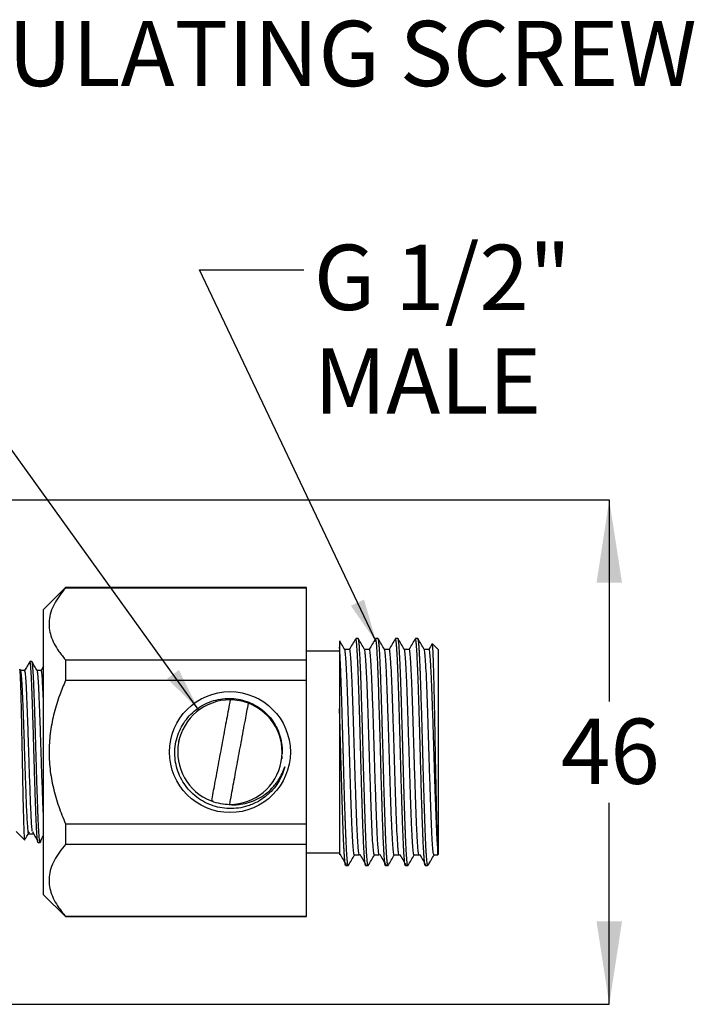
# Model space of a CAD drawing. Units: millimetres. Extents: x 35 to 1438, y 102 to 1027.
# Drawn here: x 1228 to 1433, y 651 to 951 of the extents above; entities that cross this region are included whole.
import ezdxf

# ---------------------------------------------------------------- set-up
doc = ezdxf.new("R2010")
doc.units = ezdxf.units.MM
doc.header["$LTSCALE"] = 5
doc.linetypes.add('SLD-Solid', pattern=[0])
doc.layers.add('ANNOTATIONS', color=7, linetype='SLD-Solid')
doc.layers.add('DIMENSIONS', color=7, linetype='SLD-Solid')
doc.styles.add('SLDTEXTSTYLE0', font='Helvetica Neue')
doc.styles.get("Standard").update_dxf_attribs({"font": 'Helvetica Neue'})
doc.dimstyles.new('SLDDIMSTYLE2', dxfattribs={"dimtxt": 0.18, "dimasz": 13.433778, "dimexe": 0, "dimexo": 0.0625, "dimgap": 0, "dimtad": 0, "dimtih": 1, "dimtoh": 1, "dimdec": 0, "dimrnd": 1e-09, "dimzin": 0, "dimdsep": 46, "dimtxsty": 'Standard', "dimsah": 1, "dimcen": 0.09, "dimadec": 0, "dimazin": 0, "dimtfac": 13.433778, "dimtdec": 0, "dimtofl": 0, "dimtmove": 0, "dimatfit": 3, "dimfxl": 0, "dimfrac": 2, "dimtolj": 1, "dimtzin": 0, "dimarcsym": 0})
doc.dimstyles.new('SLDDIMSTYLE3', dxfattribs={"dimtxt": 25.188333, "dimasz": 13.433778, "dimexe": 0, "dimexo": 0.0625, "dimgap": 6.297083, "dimtad": 0, "dimtih": 1, "dimtoh": 1, "dimdec": 0, "dimlfac": 0.3, "dimrnd": 1e-09, "dimzin": 12, "dimdsep": 46, "dimtxsty": 'SLDTEXTSTYLE0', "dimsah": 1, "dimcen": 0.09, "dimadec": 0, "dimazin": 3, "dimtfac": 1, "dimtdec": 0, "dimtofl": 0, "dimtmove": 0, "dimatfit": 3, "dimfxl": 0, "dimfrac": 2, "dimtolj": 1, "dimtzin": 12, "dimarcsym": 0})

# ---------------------------------------------------------------- blocks, each defined once
blk = doc.blocks.new('_D_6')
at = {"layer": 'DIMENSIONS', "color": 7}
for p, q in [((1135.54, 804.6), (1406.89, 804.6)), ((1406.89, 804.6), (1406.89, 743.33)), ((1406.89, 651.27), (1406.89, 712.54)), ((1135.54, 651.27), (1406.89, 651.27))]:
    blk.add_line(p, q, dxfattribs=at)
for points in [[(1406.89, 804.6), (1403.02, 779.42), (1410.77, 779.42)], [(1406.89, 651.27), (1410.77, 676.46), (1403.02, 676.46)]]:
    blk.add_solid(points, dxfattribs=at)
at = {"layer": 'DIMENSIONS', "color": 7, "insert": (1392.2, 738.12), "char_height": 19.844, "attachment_point": 1, "style": 'SLDTEXTSTYLE0'}
blk.add_mtext('46', dxfattribs=at)

msp = doc.modelspace()

# ---------------------------------------------------------------- linework, layer by layer
at = {"color": 7, "linetype": 'SLD-Solid', "lineweight": 25}
for p, q in [((1241.54, 777.94), (1234.87, 771.27)), ((1314.87, 777.94), (1241.54, 777.94)), ((1241.54, 777.94), (1241.54, 777.81)), ((1314.87, 777.81), (1241.54, 777.81)), ((1314.87, 777.81), (1314.87, 777.94)), ((1314.87, 756.01), (1314.87, 777.81)), ((1234.87, 727.94), (1234.87, 771.27)), ((1330.55, 762.44), (1329.79, 762.44)), ((1336.59, 762.44), (1335.84, 762.44)), ((1342.64, 762.44), (1341.89, 762.44)), ((1347.91, 762.43), (1347.89, 762.38)), ((1348.69, 762.44), (1347.93, 762.44)), ((1354.87, 759.1), (1353.14, 760.84)), ((1324.87, 758.6), (1314.87, 758.6)), ((1324.87, 759.83), (1324.87, 741.2)), ((1352.09, 759.16), (1350.6, 759.16)), ((1354.87, 759.1), (1354.87, 696.77)), ((1231.33, 755.44), (1230.71, 755.44)), ((1241.54, 756.01), (1241.54, 749.73)), ((1241.54, 756.01), (1314.87, 756.01)), ((1314.87, 749.73), (1314.87, 756.01)), ((1227.93, 752.7), (1227.69, 753.12)), ((1234.87, 754.03), (1234.1, 752.7)), ((1314.87, 749.73), (1241.54, 749.73)), ((1314.87, 706.14), (1314.87, 749.73)), ((1275.97, 731.06), (1276.15, 731.82)), ((1234.87, 684.6), (1234.87, 727.94)), ((1307.33, 726.71), (1307.29, 725.92)), ((1286.49, 712.98), (1285.9, 713.13)), ((1226.54, 703.77), (1229.18, 701.13)), ((1241.54, 706.14), (1241.54, 699.86)), ((1241.54, 706.14), (1314.87, 706.14)), ((1314.87, 699.86), (1314.87, 706.14)), ((1233.21, 700.44), (1233.83, 700.44)), ((1314.87, 699.86), (1241.54, 699.86)), ((1314.87, 678.07), (1314.87, 699.86)), ((1314.87, 697.27), (1324.87, 697.27)), ((1353.6, 696.71), (1354.81, 696.71)), ((1354.81, 696.71), (1354.87, 696.77)), ((1326.77, 693.44), (1327.52, 693.44)), ((1332.81, 693.44), (1333.57, 693.44)), ((1338.86, 693.44), (1339.62, 693.44)), ((1344.91, 693.44), (1345.66, 693.44)), ((1350.96, 693.44), (1351.54, 693.44)), ((1351.54, 693.98), (1351.54, 693.44)), ((1351.54, 693.44), (1351.98, 693.88)), ((1234.87, 684.6), (1241.54, 677.94)), ((1241.54, 678.07), (1241.54, 677.94)), ((1241.54, 678.07), (1314.87, 678.07)), ((1241.54, 677.94), (1314.87, 677.94)), ((1314.87, 677.94), (1314.87, 678.07))]:
    msp.add_line(p, q, dxfattribs=at)
msp.add_circle((1291.54, 727.94), 18.38, dxfattribs=at)
for radius, start, end in [(15.88, 89.7475, 249.1853), (15.88, 269.7475, 69.1853), (15.87, 69.1853, 89.7475), (15.88, 249.1853, 269.7475)]:
    msp.add_arc((1291.54, 727.94), radius, start, end, dxfattribs=at)
for points, knots in [([(1241.54, 777.81), (1240.9, 777.03), (1239.61, 775.48), (1238.1, 773.04), (1237.02, 770.52), (1236.5, 768.02), (1236.54, 765.59), (1237.06, 763.23), (1238.06, 760.88), (1239.53, 758.45), (1240.84, 756.85), (1241.54, 756.01)], [0, 0, 0, 0, 0.111919, 0.223798, 0.339265, 0.454688, 0.558575, 0.662474, 0.770466, 0.878497, 1, 1, 1, 1]), ([(1324.87, 761.73), (1324.87, 761.72), (1324.87, 761.69), (1324.87, 760.84), (1324.87, 760.03), (1324.87, 759.83)], [0, 0, 0, 0, 0.349599, 0.836383, 1, 1, 1, 1]), ([(1326.44, 759.12), (1326.12, 759.67), (1325.62, 760.54), (1325.11, 761.42), (1324.92, 761.76)], [0, 0, 0, 0, 0.6221894, 1, 1, 1, 1]), ([(1329.74, 762.4), (1329.43, 761.85), (1328.8, 760.76), (1328.16, 759.67), (1327.85, 759.12)], [0, 0, 0, 0, 0.5009, 1, 1, 1, 1]), ([(1332.81, 693.44), (1332.8, 693.45), (1332.75, 693.47), (1332.68, 693.73), (1332.58, 694.35), (1332.49, 695.37), (1332.4, 696.6), (1332.31, 698), (1332.23, 699.59), (1332.13, 701.68), (1332.03, 704.07), (1331.95, 706.31), (1331.89, 708), (1331.85, 709.44), (1331.8, 710.98), (1331.74, 712.76), (1331.68, 714.7), (1331.61, 716.95), (1331.55, 719.14), (1331.49, 721.11), (1331.45, 722.7), (1331.4, 724.18), (1331.37, 725.55), (1331.32, 727.18), (1331.27, 729.02), (1331.22, 731.01), (1331.17, 732.71), (1331.11, 734.98), (1331.02, 737.89), (1330.93, 741.03), (1330.84, 743.66), (1330.78, 745.83), (1330.7, 748.28), (1330.61, 750.88), (1330.52, 753.09), (1330.45, 754.7), (1330.4, 755.85), (1330.34, 756.91), (1330.29, 757.83), (1330.24, 758.66), (1330.19, 759.42), (1330.14, 760.18), (1330.09, 760.81), (1330.04, 761.32), (1329.99, 761.73), (1329.93, 762.07), (1329.87, 762.38), (1329.82, 762.37), (1329.79, 762.36)], [0, 0, 0, 0, 0.016258, 0.041876, 0.076116, 0.109554, 0.140414, 0.164953, 0.193414, 0.222639, 0.25991, 0.289319, 0.304237, 0.318366, 0.337098, 0.354169, 0.37383, 0.39608, 0.420919, 0.436959, 0.451868, 0.465645, 0.478291, 0.489806, 0.510803, 0.529215, 0.545041, 0.55828, 0.592968, 0.627655, 0.65048, 0.673394, 0.696399, 0.73148, 0.765046, 0.782379, 0.799711, 0.817044, 0.834377, 0.848685, 0.864889, 0.882989, 0.902984, 0.91784, 0.934249, 0.952209, 0.971721, 1, 1, 1, 1]), ([(1333.57, 693.46), (1333.56, 693.46), (1333.53, 693.43), (1333.49, 693.54), (1333.45, 693.7), (1333.43, 693.81), (1333.42, 693.86), (1333.41, 693.88), (1333.41, 693.88), (1333.41, 693.91), (1333.39, 694.01), (1333.37, 694.18), (1333.34, 694.41), (1333.31, 694.65), (1333.28, 694.96), (1333.25, 695.35), (1333.21, 695.83), (1333.17, 696.43), (1333.12, 697.18), (1333.06, 698.13), (1333, 699.33), (1332.93, 700.69), (1332.88, 701.89), (1332.84, 702.73), (1332.82, 703.26), (1332.81, 703.71), (1332.78, 704.28), (1332.75, 705.01), (1332.72, 705.95), (1332.69, 706.92), (1332.65, 707.91), (1332.62, 708.93), (1332.59, 709.9), (1332.55, 711), (1332.51, 712.39), (1332.45, 714.35), (1332.38, 716.63), (1332.31, 718.94), (1332.25, 720.94), (1332.2, 722.61), (1332.17, 724.02), (1332.13, 725.27), (1332.1, 726.51), (1332.06, 727.74), (1332.03, 728.97), (1331.99, 730.21), (1331.96, 731.32), (1331.94, 732.39), (1331.9, 733.54), (1331.86, 734.98), (1331.81, 736.77), (1331.75, 738.8), (1331.69, 740.85), (1331.63, 742.7), (1331.58, 744.24), (1331.48, 747.3), (1331.39, 750), (1331.31, 752.3), (1331.27, 753.22), (1331.22, 754.39), (1331.16, 755.66), (1331.09, 757.03), (1331.01, 758.47), (1330.92, 759.93), (1330.82, 761.1), (1330.73, 761.85), (1330.65, 762.28), (1330.59, 762.46), (1330.55, 762.42), (1330.55, 762.41)], [0, 0, 0, 0, 0.008037, 0.028519, 0.042722, 0.047468, 0.050643, 0.05068, 0.050987, 0.051856, 0.055164, 0.068067, 0.075575, 0.084423, 0.094613, 0.106144, 0.119015, 0.133092, 0.149292, 0.167614, 0.188059, 0.212002, 0.231537, 0.239653, 0.246666, 0.252576, 0.257384, 0.268771, 0.280158, 0.291544, 0.302931, 0.314318, 0.325704, 0.334942, 0.349545, 0.369513, 0.394844, 0.417246, 0.436258, 0.451879, 0.464109, 0.475492, 0.486875, 0.498258, 0.509641, 0.521024, 0.532407, 0.54069, 0.550851, 0.564395, 0.581324, 0.601635, 0.623058, 0.641731, 0.657653, 0.670825, 0.739082, 0.750151, 0.759356, 0.775801, 0.798445, 0.816222, 0.842294, 0.87631, 0.910357, 0.941171, 0.965742, 0.99408, 1, 1, 1, 1]), ([(1332.49, 759.12), (1332.17, 759.66), (1331.54, 760.76), (1330.91, 761.85), (1330.59, 762.4)], [0, 0, 0, 0, 0.500589, 1, 1, 1, 1]), ([(1335.79, 762.4), (1335.48, 761.85), (1334.84, 760.76), (1334.21, 759.67), (1333.9, 759.12)], [0, 0, 0, 0, 0.50068, 1, 1, 1, 1]), ([(1338.86, 693.45), (1338.84, 693.46), (1338.78, 693.49), (1338.69, 693.9), (1338.61, 694.55), (1338.56, 695.14), (1338.51, 695.73), (1338.45, 696.54), (1338.38, 697.67), (1338.3, 699.17), (1338.22, 700.69), (1338.17, 702.03), (1338.13, 702.96), (1338.09, 703.87), (1338.06, 704.75), (1338.03, 705.58), (1337.98, 706.81), (1337.93, 708.38), (1337.88, 709.98), (1337.84, 711.05), (1337.82, 711.68), (1337.81, 712.19), (1337.8, 712.5), (1337.79, 712.63), (1337.79, 712.64), (1337.79, 712.68), (1337.79, 712.82), (1337.77, 713.38), (1337.73, 714.63), (1337.66, 716.82), (1337.59, 719.3), (1337.52, 721.7), (1337.47, 723.64), (1337.42, 725.41), (1337.36, 727.37), (1337.3, 729.85), (1337.22, 732.45), (1337.15, 734.9), (1337.09, 737.02), (1337.03, 739.29), (1336.94, 742.08), (1336.85, 745.07), (1336.77, 747.54), (1336.71, 749.19), (1336.67, 750.29), (1336.63, 751.4), (1336.59, 752.52), (1336.51, 754.45), (1336.4, 756.73), (1336.3, 758.59), (1336.23, 759.63), (1336.19, 760.18), (1336.15, 760.6), (1336.11, 761.04), (1336.06, 761.54), (1335.99, 762.03), (1335.93, 762.31), (1335.88, 762.42), (1335.83, 762.45), (1335.81, 762.42), (1335.79, 762.4)], [0, 0, 0, 0, 0.020258, 0.057818, 0.085372, 0.098553, 0.114143, 0.133393, 0.156301, 0.182867, 0.213089, 0.226535, 0.239133, 0.250883, 0.261785, 0.271839, 0.281045, 0.305472, 0.324848, 0.332642, 0.339173, 0.344441, 0.348446, 0.348455, 0.348532, 0.34875, 0.349583, 0.352837, 0.365696, 0.387018, 0.416802, 0.436273, 0.454069, 0.470188, 0.484632, 0.507574, 0.537861, 0.555765, 0.575506, 0.597084, 0.620498, 0.657313, 0.688167, 0.70051, 0.713444, 0.72697, 0.741087, 0.755795, 0.803896, 0.842581, 0.858394, 0.871848, 0.882943, 0.891679, 0.91145, 0.934037, 0.959439, 0.973115, 0.98679, 1, 1, 1, 1]), ([(1339.62, 693.51), (1339.59, 693.51), (1339.52, 693.49), (1339.44, 693.97), (1339.37, 694.57), (1339.32, 695.07), (1339.26, 695.73), (1339.19, 696.8), (1339.1, 698.29), (1339.01, 700.01), (1338.94, 701.47), (1338.88, 702.91), (1338.81, 704.67), (1338.73, 707.04), (1338.65, 709.35), (1338.61, 710.82), (1338.59, 711.29), (1338.58, 711.53), (1338.58, 711.65), (1338.58, 711.71), (1338.58, 711.74), (1338.58, 711.75), (1338.58, 711.76), (1338.57, 711.85), (1338.57, 712.08), (1338.54, 712.82), (1338.5, 714.24), (1338.43, 716.39), (1338.36, 718.74), (1338.3, 720.9), (1338.25, 722.67), (1338.18, 725.13), (1338.09, 728.4), (1338.01, 731.24), (1337.97, 732.74), (1337.97, 732.96), (1337.95, 733.46), (1337.93, 734.38), (1337.88, 735.82), (1337.82, 737.92), (1337.75, 740.24), (1337.68, 742.52), (1337.63, 744.34), (1337.56, 746.4), (1337.48, 748.76), (1337.4, 750.98), (1337.33, 752.76), (1337.27, 754.25), (1337.2, 755.74), (1337.12, 757.46), (1337.03, 759.01), (1336.95, 760.13), (1336.89, 760.8), (1336.84, 761.3), (1336.79, 761.79), (1336.72, 762.19), (1336.65, 762.43), (1336.61, 762.41), (1336.59, 762.4)], [0, 0, 0, 0, 0.027338, 0.063609, 0.083555, 0.100105, 0.112712, 0.139089, 0.176455, 0.199269, 0.22468, 0.241836, 0.258992, 0.29329, 0.327589, 0.336167, 0.340456, 0.342601, 0.343673, 0.344209, 0.344477, 0.344612, 0.344613, 0.344639, 0.347335, 0.352029, 0.367409, 0.390777, 0.41616, 0.435549, 0.45215, 0.465963, 0.504228, 0.542493, 0.544615, 0.546206, 0.548761, 0.558606, 0.571929, 0.589528, 0.618575, 0.639763, 0.657954, 0.675058, 0.70574, 0.736816, 0.754845, 0.774533, 0.798264, 0.821046, 0.859103, 0.887181, 0.900629, 0.916059, 0.93541, 0.95868, 0.98587, 1, 1, 1, 1]), ([(1338.54, 759.12), (1338.22, 759.66), (1337.59, 760.76), (1336.96, 761.85), (1336.64, 762.4)], [0, 0, 0, 0, 0.500387, 1, 1, 1, 1]), ([(1341.84, 762.4), (1341.52, 761.85), (1340.89, 760.76), (1340.26, 759.67), (1339.94, 759.12)], [0, 0, 0, 0, 0.500461, 1, 1, 1, 1]), ([(1344.91, 693.48), (1344.9, 693.47), (1344.85, 693.42), (1344.77, 693.75), (1344.69, 694.29), (1344.63, 694.81), (1344.61, 695.12), (1344.58, 695.46), (1344.55, 695.84), (1344.52, 696.24), (1344.49, 696.68), (1344.47, 697), (1344.45, 697.25), (1344.43, 697.56), (1344.39, 698.34), (1344.32, 699.74), (1344.23, 701.56), (1344.16, 703.42), (1344.09, 705.01), (1344.03, 706.84), (1343.95, 709.13), (1343.85, 712.16), (1343.74, 715.78), (1343.64, 719.14), (1343.56, 721.92), (1343.51, 723.85), (1343.46, 725.62), (1343.42, 727.12), (1343.38, 728.41), (1343.35, 729.53), (1343.32, 730.61), (1343.29, 731.67), (1343.27, 732.69), (1343.24, 733.69), (1343.22, 734.35), (1343.21, 734.73), (1343.2, 734.95), (1343.18, 735.73), (1343.13, 737.39), (1343.06, 739.65), (1342.98, 742.52), (1342.89, 745.38), (1342.8, 747.99), (1342.73, 750.08), (1342.66, 751.93), (1342.59, 753.58), (1342.53, 754.98), (1342.48, 756.11), (1342.42, 757.15), (1342.38, 757.98), (1342.34, 758.66), (1342.3, 759.24), (1342.26, 759.84), (1342.21, 760.44), (1342.15, 761.15), (1342.07, 761.89), (1341.97, 762.4), (1341.91, 762.38), (1341.89, 762.37)], [0, 0, 0, 0, 0.011623, 0.045962, 0.080301, 0.090116, 0.099931, 0.109747, 0.119562, 0.129377, 0.139192, 0.149008, 0.149592, 0.154346, 0.167687, 0.194253, 0.226589, 0.249496, 0.269729, 0.287287, 0.315408, 0.347746, 0.384298, 0.425065, 0.444724, 0.462744, 0.479126, 0.493868, 0.504424, 0.514725, 0.524772, 0.534566, 0.544104, 0.553389, 0.56242, 0.562624, 0.564195, 0.568526, 0.584858, 0.611412, 0.63417, 0.670394, 0.700461, 0.72071, 0.743602, 0.769137, 0.786489, 0.80384, 0.821192, 0.838544, 0.849011, 0.861097, 0.874804, 0.89013, 0.907075, 0.938142, 0.975872, 1, 1, 1, 1]), ([(1345.66, 693.46), (1345.65, 693.46), (1345.62, 693.44), (1345.58, 693.56), (1345.54, 693.73), (1345.5, 693.91), (1345.47, 694.15), (1345.42, 694.48), (1345.38, 694.91), (1345.34, 695.4), (1345.3, 695.9), (1345.26, 696.45), (1345.21, 697.2), (1345.14, 698.4), (1345.06, 699.99), (1344.98, 701.69), (1344.92, 703.15), (1344.88, 704.33), (1344.84, 705.33), (1344.8, 706.28), (1344.77, 707.25), (1344.74, 708.25), (1344.7, 709.28), (1344.67, 710.24), (1344.64, 711.32), (1344.61, 712.36), (1344.57, 713.48), (1344.54, 714.56), (1344.5, 715.79), (1344.44, 717.84), (1344.35, 720.72), (1344.27, 723.59), (1344.22, 725.65), (1344.18, 726.89), (1344.15, 728.13), (1344.11, 729.37), (1344.08, 730.61), (1344.05, 731.73), (1344.02, 732.79), (1343.99, 733.93), (1343.95, 735.37), (1343.89, 737.16), (1343.83, 739.18), (1343.77, 741.21), (1343.72, 743.04), (1343.67, 744.58), (1343.63, 745.86), (1343.59, 746.97), (1343.56, 747.99), (1343.52, 748.98), (1343.49, 749.94), (1343.45, 750.88), (1343.43, 751.55), (1343.41, 752.1), (1343.39, 752.63), (1343.36, 753.31), (1343.33, 754.08), (1343.29, 754.86), (1343.25, 755.73), (1343.19, 757.02), (1343.1, 758.56), (1343.02, 759.74), (1342.97, 760.43), (1342.94, 760.77), (1342.91, 761.08), (1342.88, 761.36), (1342.85, 761.61), (1342.82, 761.83), (1342.8, 761.95), (1342.79, 762.04), (1342.77, 762.14), (1342.73, 762.32), (1342.68, 762.47), (1342.65, 762.42), (1342.64, 762.41)], [0, 0, 0, 0, 0.010076, 0.029932, 0.042937, 0.052237, 0.064274, 0.078916, 0.093558, 0.108199, 0.122841, 0.132528, 0.147273, 0.17164, 0.201561, 0.226853, 0.246735, 0.261207, 0.27259, 0.283972, 0.295355, 0.306738, 0.31812, 0.329502, 0.338173, 0.352594, 0.361962, 0.372768, 0.385011, 0.398691, 0.433054, 0.467417, 0.478876, 0.490335, 0.501795, 0.513254, 0.524713, 0.536172, 0.544292, 0.554405, 0.567967, 0.584976, 0.605432, 0.626431, 0.644953, 0.660997, 0.674563, 0.685949, 0.697334, 0.70872, 0.720105, 0.731491, 0.742876, 0.745412, 0.7525, 0.763528, 0.773069, 0.784362, 0.797405, 0.8122, 0.846536, 0.880872, 0.890687, 0.900501, 0.910316, 0.92013, 0.929945, 0.939759, 0.949574, 0.950121, 0.954795, 0.968096, 0.994719, 1, 1, 1, 1]), ([(1344.58, 759.12), (1344.27, 759.66), (1343.64, 760.76), (1343, 761.85), (1342.69, 762.4)], [0, 0, 0, 0, 0.500183, 1, 1, 1, 1]), ([(1347.89, 762.4), (1347.57, 761.85), (1346.94, 760.76), (1346.31, 759.67), (1345.99, 759.12)], [0, 0, 0, 0, 0.500242, 1, 1, 1, 1]), ([(1350.96, 693.45), (1350.94, 693.45), (1350.91, 693.45), (1350.87, 693.56), (1350.84, 693.69), (1350.81, 693.84), (1350.78, 693.97), (1350.76, 694.12), (1350.74, 694.27), (1350.72, 694.43), (1350.68, 694.79), (1350.63, 695.37), (1350.57, 696.19), (1350.53, 696.77), (1350.51, 697.1), (1350.5, 697.25), (1350.49, 697.45), (1350.47, 697.8), (1350.44, 698.3), (1350.41, 698.91), (1350.37, 699.59), (1350.33, 700.42), (1350.29, 701.4), (1350.24, 702.49), (1350.2, 703.61), (1350.15, 704.7), (1350.12, 705.73), (1350.07, 707.01), (1350.02, 708.51), (1349.97, 710.21), (1349.92, 711.69), (1349.85, 713.73), (1349.77, 716.48), (1349.68, 719.69), (1349.59, 722.54), (1349.52, 725.01), (1349.44, 727.94), (1349.35, 731.25), (1349.27, 734.33), (1349.2, 736.72), (1349.14, 738.52), (1349.09, 740.3), (1349.04, 741.94), (1348.99, 743.51), (1348.94, 745.07), (1348.89, 746.74), (1348.84, 748.3), (1348.79, 749.76), (1348.74, 751.11), (1348.68, 752.52), (1348.6, 754.54), (1348.5, 756.77), (1348.39, 758.64), (1348.31, 759.8), (1348.26, 760.51), (1348.21, 760.99), (1348.18, 761.33), (1348.15, 761.59), (1348.11, 761.84), (1348.08, 762.06), (1348.04, 762.23), (1347.99, 762.4), (1347.96, 762.41), (1347.93, 762.41)], [0, 0, 0, 0, 0.014051, 0.027907, 0.040841, 0.048811, 0.056384, 0.063562, 0.070344, 0.076731, 0.082722, 0.110201, 0.130757, 0.144388, 0.148607, 0.151094, 0.153605, 0.160673, 0.1717, 0.181253, 0.192565, 0.205637, 0.220469, 0.236531, 0.251452, 0.26523, 0.277867, 0.289361, 0.310714, 0.329242, 0.344946, 0.357825, 0.39251, 0.427195, 0.450023, 0.472939, 0.495946, 0.53128, 0.564581, 0.581912, 0.599244, 0.616575, 0.633907, 0.648452, 0.664736, 0.682759, 0.70252, 0.717392, 0.733803, 0.751754, 0.771243, 0.8159, 0.853759, 0.875226, 0.893667, 0.909082, 0.918634, 0.928957, 0.940049, 0.951912, 0.964544, 0.977946, 1, 1, 1, 1]), ([(1351.54, 693.98), (1351.5, 694.27), (1351.42, 694.85), (1351.35, 695.89), (1351.3, 696.56), (1351.29, 696.75), (1351.27, 696.99), (1351.25, 697.4), (1351.21, 698.04), (1351.14, 699.26), (1351.07, 700.84), (1350.99, 702.76), (1350.93, 704.23), (1350.88, 705.46), (1350.85, 706.42), (1350.81, 707.4), (1350.78, 708.41), (1350.75, 709.45), (1350.71, 710.42), (1350.68, 711.51), (1350.63, 713.04), (1350.56, 715.34), (1350.48, 718.05), (1350.4, 720.66), (1350.34, 722.8), (1350.29, 724.5), (1350.26, 725.9), (1350.22, 727.13), (1350.19, 728.37), (1350.15, 729.6), (1350.12, 730.83), (1350.09, 731.92), (1350.06, 732.87), (1350.04, 733.77), (1350.01, 734.83), (1349.97, 736.14), (1349.93, 737.68), (1349.86, 739.96), (1349.77, 742.83), (1349.69, 745.32), (1349.64, 746.96), (1349.61, 747.84), (1349.58, 748.7), (1349.55, 749.54), (1349.52, 750.36), (1349.49, 751.16), (1349.47, 751.73), (1349.45, 752.22), (1349.43, 752.72), (1349.39, 753.6), (1349.34, 754.82), (1349.28, 756.15), (1349.22, 757.35), (1349.16, 758.29), (1349.12, 759.03), (1349.08, 759.63), (1349.02, 760.42), (1348.95, 761.2), (1348.88, 761.8), (1348.82, 762.14), (1348.76, 762.36), (1348.72, 762.46), (1348.69, 762.43), (1348.69, 762.43)], [0, 0, 0, 0, 0.04055, 0.081099, 0.084788, 0.088688, 0.094137, 0.101133, 0.115255, 0.133199, 0.170116, 0.194371, 0.218627, 0.230756, 0.242886, 0.255015, 0.267145, 0.279274, 0.291404, 0.300598, 0.315888, 0.34228, 0.374233, 0.39982, 0.421102, 0.438078, 0.450142, 0.462206, 0.47427, 0.486333, 0.498397, 0.510461, 0.518413, 0.526515, 0.537114, 0.550209, 0.565802, 0.583891, 0.620292, 0.656693, 0.667097, 0.677502, 0.687907, 0.698311, 0.708716, 0.71912, 0.729525, 0.731837, 0.738988, 0.750558, 0.76919, 0.793592, 0.815558, 0.83307, 0.849004, 0.863362, 0.876143, 0.910599, 0.936601, 0.954146, 0.973088, 0.997607, 1, 1, 1, 1]), ([(1350.63, 759.12), (1350.32, 759.66), (1349.68, 760.76), (1349.05, 761.85), (1348.74, 762.4)], [0, 0, 0, 0, 0.499978, 1, 1, 1, 1]), ([(1353.01, 760.8), (1353, 760.79), (1352.68, 760.23), (1352.36, 759.67), (1352.04, 759.12)], [0, 0, 0, 0, 0.024452, 1, 1, 1, 1]), ([(1354.81, 698.23), (1354.79, 698.65), (1354.74, 699.51), (1354.65, 701.58), (1354.55, 704.44), (1354.45, 708.24), (1354.35, 712.63), (1354.25, 717.44), (1354.14, 722.63), (1354.04, 727.96), (1353.94, 733.35), (1353.84, 738.58), (1353.74, 743.6), (1353.64, 748.17), (1353.53, 752.23), (1353.43, 755.6), (1353.33, 758.26), (1353.23, 760), (1353.15, 760.85), (1353.1, 760.8), (1353.09, 760.78)], [0, 0, 0, 0, 0.0433736, 0.0874465, 0.1449837, 0.2041895, 0.2617239, 0.3208899, 0.3790432, 0.4388778, 0.4971163, 0.5570018, 0.6159427, 0.6765918, 0.7356172, 0.7963174, 0.8559601, 0.9173284, 0.977142, 1, 1, 1, 1]), ([(1327.52, 693.46), (1327.51, 693.46), (1327.49, 693.42), (1327.44, 693.54), (1327.4, 693.69), (1327.38, 693.79), (1327.37, 693.86), (1327.35, 693.96), (1327.33, 694.09), (1327.31, 694.26), (1327.28, 694.5), (1327.25, 694.81), (1327.21, 695.22), (1327.17, 695.69), (1327.13, 696.21), (1327.1, 696.77), (1327.05, 697.44), (1327.01, 698.24), (1326.95, 699.31), (1326.89, 700.59), (1326.83, 701.92), (1326.79, 702.95), (1326.75, 703.84), (1326.72, 704.79), (1326.67, 705.92), (1326.63, 707.17), (1326.59, 708.46), (1326.55, 709.63), (1326.51, 710.84), (1326.46, 712.38), (1326.39, 714.64), (1326.31, 717.34), (1326.23, 719.96), (1326.17, 722.08), (1326.13, 723.72), (1326.09, 725.07), (1326.05, 726.3), (1326.02, 727.53), (1325.99, 728.76), (1325.95, 730), (1325.92, 731.12), (1325.89, 732.12), (1325.87, 733.07), (1325.84, 734.15), (1325.8, 735.44), (1325.76, 736.93), (1325.69, 739.18), (1325.6, 742.06), (1325.52, 744.64), (1325.47, 746.41), (1325.43, 747.44), (1325.4, 748.46), (1325.36, 749.44), (1325.33, 750.4), (1325.3, 751.23), (1325.27, 752), (1325.24, 752.81), (1325.2, 753.81), (1325.14, 755.01), (1325.06, 756.67), (1324.97, 758.38), (1324.9, 759.39), (1324.87, 759.83)], [0, 0, 0, 0, 0.0084543, 0.0323509, 0.0480752, 0.0528722, 0.0556253, 0.0635811, 0.0704524, 0.0792525, 0.0899814, 0.102639, 0.1172251, 0.1337397, 0.1465303, 0.1608082, 0.1765735, 0.1938259, 0.2125655, 0.2406293, 0.2631838, 0.2781306, 0.2890279, 0.3029096, 0.3196332, 0.3363567, 0.3530801, 0.3698034, 0.3807016, 0.3974914, 0.4254123, 0.459636, 0.488354, 0.5110969, 0.5278631, 0.5408649, 0.5538667, 0.5668684, 0.57987, 0.5928717, 0.6058732, 0.6156358, 0.6246932, 0.6361504, 0.6500072, 0.6662635, 0.684919, 0.7241691, 0.7634188, 0.7765077, 0.7895964, 0.8026852, 0.8157739, 0.8288626, 0.8419513, 0.8509879, 0.8624668, 0.877975, 0.897512, 0.9210772, 0.966066, 1, 1, 1, 1]), ([(1327.9, 759.16), (1327.65, 759.16), (1327.15, 759.16), (1326.66, 759.16), (1326.41, 759.16)], [0, 0, 0, 0, 0.5100543, 1, 1, 1, 1]), ([(1329.41, 696.84), (1329.4, 696.8), (1329.31, 696.59), (1329.15, 697.65), (1328.95, 700.04), (1328.74, 703.85), (1328.53, 708.76), (1328.33, 714.56), (1328.11, 720.99), (1327.91, 727.75), (1327.7, 734.51), (1327.49, 740.97), (1327.28, 746.82), (1327.07, 751.78), (1326.86, 755.67), (1326.66, 758.09), (1326.52, 759.21), (1326.44, 759.1), (1326.44, 759.09)], [0, 0, 0, 0, 0.016121, 0.08631, 0.155923, 0.226528, 0.296592, 0.366304, 0.43693, 0.506855, 0.576695, 0.647325, 0.717107, 0.787093, 0.857712, 0.927378, 0.997498, 1, 1, 1, 1]), ([(1330.92, 696.83), (1330.91, 696.79), (1330.85, 696.63), (1330.75, 697.16), (1330.61, 698.21), (1330.45, 700.33), (1330.25, 703.84), (1330.04, 708.76), (1329.84, 714.56), (1329.62, 720.99), (1329.42, 727.75), (1329.21, 734.51), (1329, 740.97), (1328.79, 746.82), (1328.59, 751.78), (1328.37, 755.66), (1328.17, 758.13), (1328.01, 759.25), (1327.92, 759.06), (1327.9, 759.01)], [0, 0, 0, 0, 0.013898, 0.057051, 0.099557, 0.153327, 0.222693, 0.291528, 0.360016, 0.429402, 0.4981, 0.566714, 0.636105, 0.704662, 0.77342, 0.842799, 0.911242, 0.980131, 1, 1, 1, 1]), ([(1333.95, 759.16), (1333.69, 759.16), (1333.2, 759.16), (1332.7, 759.16), (1332.46, 759.16)], [0, 0, 0, 0, 0.5097835, 1, 1, 1, 1]), ([(1335.46, 696.84), (1335.44, 696.8), (1335.36, 696.59), (1335.2, 697.65), (1335, 700.04), (1334.78, 703.85), (1334.58, 708.76), (1334.37, 714.56), (1334.16, 720.99), (1333.95, 727.75), (1333.75, 734.51), (1333.53, 740.97), (1333.33, 746.82), (1333.12, 751.78), (1332.91, 755.67), (1332.71, 758.09), (1332.56, 759.21), (1332.49, 759.1), (1332.49, 759.09)], [0, 0, 0, 0, 0.016121, 0.086311, 0.155924, 0.22653, 0.296595, 0.366307, 0.436933, 0.506859, 0.576699, 0.64733, 0.717113, 0.787099, 0.857719, 0.927385, 0.997505, 1, 1, 1, 1]), ([(1336.97, 696.83), (1336.96, 696.79), (1336.9, 696.63), (1336.8, 697.16), (1336.66, 698.21), (1336.5, 700.33), (1336.3, 703.84), (1336.09, 708.76), (1335.89, 714.56), (1335.67, 720.99), (1335.46, 727.75), (1335.26, 734.51), (1335.05, 740.97), (1334.84, 746.82), (1334.63, 751.78), (1334.42, 755.66), (1334.22, 758.13), (1334.06, 759.25), (1333.97, 759.06), (1333.95, 759.01)], [0, 0, 0, 0, 0.013898, 0.057052, 0.099558, 0.153329, 0.222696, 0.291532, 0.36002, 0.429407, 0.498106, 0.566721, 0.636112, 0.70467, 0.773428, 0.842809, 0.911253, 0.980142, 1, 1, 1, 1]), ([(1339.99, 759.16), (1339.74, 759.16), (1339.25, 759.16), (1338.75, 759.16), (1338.51, 759.16)], [0, 0, 0, 0, 0.5095112, 1, 1, 1, 1]), ([(1341.51, 696.84), (1341.49, 696.8), (1341.4, 696.59), (1341.25, 697.65), (1341.05, 700.04), (1340.83, 703.85), (1340.62, 708.76), (1340.42, 714.56), (1340.21, 720.99), (1340, 727.75), (1339.8, 734.51), (1339.58, 740.97), (1339.38, 746.82), (1339.17, 751.78), (1338.96, 755.67), (1338.75, 758.09), (1338.61, 759.21), (1338.54, 759.1), (1338.54, 759.09)], [0, 0, 0, 0, 0.016121, 0.086311, 0.155925, 0.226531, 0.296597, 0.36631, 0.436936, 0.506862, 0.576703, 0.647334, 0.717117, 0.787105, 0.857724, 0.927392, 0.997512, 1, 1, 1, 1]), ([(1343.02, 696.83), (1343, 696.79), (1342.95, 696.63), (1342.84, 697.16), (1342.71, 698.21), (1342.54, 700.33), (1342.34, 703.84), (1342.14, 708.76), (1341.93, 714.56), (1341.72, 720.99), (1341.51, 727.75), (1341.31, 734.51), (1341.09, 740.97), (1340.89, 746.82), (1340.68, 751.78), (1340.47, 755.66), (1340.26, 758.13), (1340.11, 759.25), (1340.02, 759.06), (1339.99, 759.01)], [0, 0, 0, 0, 0.0138983, 0.0570527, 0.0995597, 0.1533311, 0.2226985, 0.291535, 0.3600247, 0.4294121, 0.4981115, 0.5667273, 0.6361192, 0.7046778, 0.7734373, 0.8428181, 0.9112629, 0.9801532, 1, 1, 1, 1]), ([(1346.04, 759.16), (1345.79, 759.16), (1345.3, 759.16), (1344.8, 759.16), (1344.56, 759.16)], [0, 0, 0, 0, 0.509238, 1, 1, 1, 1]), ([(1347.55, 696.84), (1347.54, 696.8), (1347.45, 696.59), (1347.3, 697.65), (1347.09, 700.04), (1346.88, 703.85), (1346.67, 708.76), (1346.47, 714.56), (1346.25, 720.99), (1346.05, 727.75), (1345.84, 734.51), (1345.63, 740.97), (1345.42, 746.82), (1345.22, 751.78), (1345, 755.67), (1344.8, 758.09), (1344.66, 759.21), (1344.59, 759.1), (1344.58, 759.09)], [0, 0, 0, 0, 0.016132, 0.086322, 0.155935, 0.226541, 0.296607, 0.366319, 0.436945, 0.506871, 0.576712, 0.647343, 0.717125, 0.787112, 0.857732, 0.927399, 0.997519, 1, 1, 1, 1]), ([(1349.07, 696.83), (1349.05, 696.79), (1348.99, 696.63), (1348.89, 697.16), (1348.75, 698.21), (1348.59, 700.33), (1348.39, 703.84), (1348.18, 708.76), (1347.98, 714.56), (1347.77, 720.99), (1347.56, 727.75), (1347.36, 734.51), (1347.14, 740.97), (1346.94, 746.82), (1346.73, 751.78), (1346.51, 755.66), (1346.31, 758.13), (1346.15, 759.25), (1346.06, 759.06), (1346.04, 759.01)], [0, 0, 0, 0, 0.013899, 0.057054, 0.099561, 0.153333, 0.222701, 0.291538, 0.360029, 0.429417, 0.498117, 0.566734, 0.636126, 0.704686, 0.773446, 0.842828, 0.911273, 0.980164, 1, 1, 1, 1]), ([(1353.6, 696.84), (1353.59, 696.8), (1353.5, 696.59), (1353.34, 697.65), (1353.14, 700.04), (1352.93, 703.85), (1352.72, 708.76), (1352.52, 714.56), (1352.3, 720.99), (1352.1, 727.75), (1351.89, 734.51), (1351.68, 740.97), (1351.47, 746.82), (1351.27, 751.78), (1351.05, 755.67), (1350.85, 758.09), (1350.71, 759.21), (1350.63, 759.1), (1350.63, 759.09)], [0, 0, 0, 0, 0.016145, 0.086335, 0.155948, 0.226553, 0.296618, 0.36633, 0.436956, 0.506881, 0.576721, 0.647352, 0.717134, 0.78712, 0.857739, 0.927406, 0.997525, 1, 1, 1, 1]), ([(1354.81, 698.23), (1354.76, 698.85), (1354.64, 700.28), (1354.44, 703.86), (1354.23, 708.75), (1354.03, 714.57), (1353.81, 720.99), (1353.61, 727.75), (1353.4, 734.51), (1353.19, 740.97), (1352.98, 746.82), (1352.78, 751.78), (1352.56, 755.66), (1352.36, 758.13), (1352.2, 759.25), (1352.11, 759.06), (1352.09, 759.01)], [0, 0, 0, 0, 0.0597183, 0.1367575, 0.213207, 0.2892714, 0.3663328, 0.4426301, 0.5188344, 0.5959008, 0.6720417, 0.7484057, 0.8254598, 0.9014743, 0.9779836, 1, 1, 1, 1]), ([(1230.67, 755.41), (1230.41, 754.95), (1229.89, 754.05), (1229.36, 753.15), (1229.1, 752.7)], [0, 0, 0, 0, 0.5020332, 1, 1, 1, 1]), ([(1233.21, 700.44), (1233.2, 700.44), (1233.19, 700.43), (1233.16, 700.48), (1233.12, 700.61), (1233.06, 700.87), (1233, 701.37), (1232.91, 702.24), (1232.82, 703.48), (1232.74, 704.87), (1232.69, 706), (1232.65, 706.92), (1232.61, 707.8), (1232.57, 708.76), (1232.53, 709.78), (1232.49, 710.81), (1232.46, 711.83), (1232.42, 712.99), (1232.37, 714.22), (1232.32, 715.7), (1232.27, 717.32), (1232.21, 719.25), (1232.15, 721.36), (1232.08, 723.45), (1232.03, 725.35), (1231.97, 727.51), (1231.9, 729.94), (1231.82, 732.6), (1231.75, 734.94), (1231.69, 737.02), (1231.63, 738.93), (1231.57, 740.78), (1231.51, 742.37), (1231.46, 743.79), (1231.42, 745.08), (1231.37, 746.36), (1231.32, 747.55), (1231.28, 748.56), (1231.24, 749.55), (1231.19, 750.61), (1231.12, 751.84), (1231.05, 752.95), (1230.98, 753.81), (1230.93, 754.39), (1230.88, 754.79), (1230.84, 755.05), (1230.78, 755.35), (1230.74, 755.38), (1230.71, 755.41)], [0, 0, 0, 0, 0.002604, 0.021, 0.035656, 0.056214, 0.082673, 0.115031, 0.155346, 0.18683, 0.209478, 0.222305, 0.237686, 0.255623, 0.270283, 0.285747, 0.302016, 0.314778, 0.334807, 0.352197, 0.372816, 0.396663, 0.424034, 0.448774, 0.470883, 0.490361, 0.523978, 0.554987, 0.583389, 0.607086, 0.630783, 0.65448, 0.678177, 0.69435, 0.71391, 0.734158, 0.752554, 0.77095, 0.785614, 0.806174, 0.83263, 0.86498, 0.89025, 0.912333, 0.931229, 0.946937, 0.959456, 1, 1, 1, 1]), ([(1233.83, 700.45), (1233.82, 700.45), (1233.8, 700.44), (1233.77, 700.53), (1233.72, 700.69), (1233.68, 700.95), (1233.63, 701.34), (1233.56, 701.97), (1233.48, 702.95), (1233.4, 704.25), (1233.33, 705.71), (1233.27, 706.9), (1233.23, 707.81), (1233.21, 708.48), (1233.18, 709.16), (1233.15, 709.86), (1233.12, 710.67), (1233.09, 711.7), (1233.02, 713.6), (1232.93, 716.41), (1232.82, 719.69), (1232.73, 722.65), (1232.66, 725.22), (1232.59, 727.74), (1232.52, 730.25), (1232.44, 732.83), (1232.38, 735.03), (1232.32, 736.77), (1232.28, 738.01), (1232.24, 739.22), (1232.21, 740.41), (1232.17, 741.57), (1232.13, 742.57), (1232.1, 743.38), (1232.08, 744.06), (1232.06, 744.76), (1232.03, 745.58), (1231.99, 746.51), (1231.95, 747.53), (1231.91, 748.57), (1231.86, 749.64), (1231.81, 750.72), (1231.75, 751.83), (1231.65, 753.28), (1231.54, 754.58), (1231.43, 755.27), (1231.36, 755.48), (1231.33, 755.43), (1231.33, 755.43)], [0, 0, 0, 0, 0.009308, 0.026924, 0.045552, 0.060696, 0.080959, 0.106339, 0.136836, 0.172381, 0.202646, 0.227627, 0.238727, 0.249827, 0.260927, 0.272027, 0.282499, 0.297535, 0.317135, 0.362862, 0.40859, 0.438442, 0.468489, 0.498728, 0.525855, 0.55587, 0.588773, 0.60403, 0.619286, 0.634542, 0.649798, 0.665055, 0.680311, 0.690532, 0.698685, 0.708866, 0.721075, 0.735312, 0.751577, 0.769869, 0.7883, 0.809566, 0.833669, 0.860606, 0.918641, 0.964412, 0.997903, 1, 1, 1, 1]), ([(1232.93, 752.7), (1232.67, 753.15), (1232.15, 754.05), (1231.63, 754.96), (1231.37, 755.41)], [0, 0, 0, 0, 0.5015629, 1, 1, 1, 1]), ([(1229.21, 701.17), (1229.19, 701.2), (1229.14, 701.28), (1229.07, 702.29), (1228.98, 704.05), (1228.89, 706.47), (1228.81, 709.52), (1228.72, 713.05), (1228.64, 717.02), (1228.55, 721.24), (1228.46, 725.66), (1228.38, 730.08), (1228.29, 734.45), (1228.21, 738.57), (1228.12, 742.38), (1228.04, 745.73), (1227.95, 748.58), (1227.87, 750.79), (1227.78, 752.32), (1227.7, 753.15), (1227.65, 753.13), (1227.63, 753.13)], [0, 0, 0, 0, 0.040613, 0.097183, 0.151414, 0.207224, 0.26135, 0.317068, 0.37075, 0.426011, 0.479332, 0.534204, 0.587335, 0.642045, 0.694561, 0.748601, 0.801121, 0.855212, 0.906978, 0.960249, 1, 1, 1, 1]), ([(1229.14, 752.73), (1228.93, 752.73), (1228.52, 752.73), (1228.11, 752.73), (1227.91, 752.73)], [0, 0, 0, 0, 0.510634, 1, 1, 1, 1]), ([(1230.39, 703.14), (1230.34, 703.23), (1230.24, 703.42), (1230.08, 704.89), (1229.92, 707.2), (1229.77, 710.3), (1229.62, 714.06), (1229.46, 718.39), (1229.29, 723.09), (1229.14, 727.94), (1228.99, 732.79), (1228.82, 737.88), (1228.63, 742.86), (1228.45, 747.3), (1228.25, 750.54), (1228.07, 752.37), (1227.97, 752.48), (1227.94, 752.52)], [0, 0, 0, 0, 0.06297, 0.127176, 0.191381, 0.254351, 0.317321, 0.381527, 0.445732, 0.508701, 0.571672, 0.635878, 0.715914, 0.794167, 0.873913, 0.954145, 1, 1, 1, 1]), ([(1231.47, 703.77), (1231.43, 704.13), (1231.33, 704.91), (1231.17, 707.21), (1231.02, 710.29), (1230.87, 714.06), (1230.71, 718.39), (1230.54, 723.09), (1230.39, 727.94), (1230.24, 732.79), (1230.07, 737.88), (1229.88, 742.86), (1229.7, 747.3), (1229.5, 750.55), (1229.31, 752.47), (1229.19, 752.57), (1229.14, 752.62)], [0, 0, 0, 0, 0.06038, 0.128174, 0.194662, 0.261151, 0.328946, 0.396739, 0.463228, 0.529717, 0.597511, 0.682021, 0.764647, 0.848849, 0.933566, 1, 1, 1, 1]), ([(1234.14, 752.73), (1233.93, 752.73), (1233.52, 752.73), (1233.11, 752.73), (1232.91, 752.73)], [0, 0, 0, 0, 0.51025, 1, 1, 1, 1]), ([(1234.87, 708.31), (1234.84, 708.98), (1234.75, 710.63), (1234.62, 714.08), (1234.46, 718.38), (1234.29, 723.09), (1234.14, 727.94), (1233.99, 732.79), (1233.82, 737.88), (1233.63, 742.86), (1233.45, 747.3), (1233.25, 750.54), (1233.07, 752.37), (1232.97, 752.48), (1232.94, 752.52)], [0, 0, 0, 0, 0.054833, 0.134652, 0.216038, 0.297424, 0.377243, 0.457062, 0.538449, 0.639901, 0.739093, 0.840177, 0.941878, 1, 1, 1, 1]), ([(1234.87, 742.94), (1234.81, 744.39), (1234.69, 747.39), (1234.5, 750.54), (1234.31, 752.47), (1234.19, 752.57), (1234.14, 752.62)], [0, 0, 0, 0, 0.251178, 0.519085, 0.788627, 1, 1, 1, 1]), ([(1241.54, 749.73), (1240.94, 748.28), (1239.6, 745.07), (1238.02, 739.93), (1236.89, 734.34), (1236.41, 728.6), (1236.72, 722.8), (1237.75, 717.03), (1239.35, 711.45), (1240.82, 707.89), (1241.54, 706.14)], [0, 0, 0, 0, 0.1048496, 0.231317, 0.3580605, 0.4842946, 0.6138616, 0.7439929, 0.8738003, 1, 1, 1, 1]), ([(1300.22, 712.96), (1299.15, 712.45), (1297.23, 711.51), (1294.19, 710.86), (1291.32, 710.7), (1288.48, 711.01), (1285.75, 711.79), (1283.17, 713.01), (1280.85, 714.64), (1278.82, 716.62), (1277.17, 718.91), (1275.91, 721.42), (1275.09, 724.11), (1274.73, 726.89), (1274.83, 729.68), (1275.39, 732.41), (1276.4, 735), (1277.81, 737.38), (1279.6, 739.5), (1281.7, 741.28), (1284.06, 742.68), (1286.62, 743.67), (1289.3, 744.22), (1292.02, 744.33), (1294.72, 743.98), (1297.31, 743.19), (1299.73, 741.98), (1301.92, 740.4), (1303.8, 738.48), (1305.34, 736.29), (1306.49, 733.87), (1307.21, 731.31), (1307.51, 729.05), (1307.4, 727.67), (1307.36, 727.19)], [0, 0, 0, 0, 0.040295, 0.073022, 0.105716, 0.138045, 0.170374, 0.202703, 0.235031, 0.267219, 0.29915, 0.331082, 0.363014, 0.394945, 0.426626, 0.45816, 0.489694, 0.521229, 0.552763, 0.583938, 0.615075, 0.646212, 0.677349, 0.708414, 0.739154, 0.769894, 0.800634, 0.831374, 0.861931, 0.892274, 0.922617, 0.95296, 0.983276, 1, 1, 1, 1]), ([(1291.61, 743.81), (1291.25, 741.87), (1290.52, 737.94), (1289.33, 731.56), (1288.09, 724.91), (1286.93, 718.63), (1286.21, 714.78), (1285.9, 713.1)], [0, 0, 0, 0, 0.196263, 0.39732, 0.61066, 0.829678, 1, 1, 1, 1]), ([(1291.47, 712.06), (1291.83, 714.01), (1292.56, 717.94), (1293.75, 724.31), (1294.98, 730.97), (1296.15, 737.25), (1296.87, 741.09), (1297.18, 742.78)], [0, 0, 0, 0, 0.1962635, 0.3973205, 0.6106599, 0.8296785, 1, 1, 1, 1]), ([(1326.77, 693.45), (1326.76, 693.45), (1326.73, 693.43), (1326.69, 693.53), (1326.63, 693.75), (1326.58, 694.04), (1326.54, 694.35), (1326.5, 694.68), (1326.47, 695.03), (1326.44, 695.42), (1326.4, 695.86), (1326.37, 696.33), (1326.34, 696.71), (1326.32, 697.04), (1326.3, 697.38), (1326.27, 697.86), (1326.24, 698.44), (1326.21, 699.09), (1326.17, 699.89), (1326.1, 701.23), (1326.02, 703.23), (1325.94, 705.32), (1325.89, 706.84), (1325.86, 707.69), (1325.83, 708.57), (1325.8, 709.45), (1325.77, 710.36), (1325.74, 711.28), (1325.72, 711.93), (1325.71, 712.41), (1325.69, 713.01), (1325.64, 714.47), (1325.57, 716.91), (1325.48, 719.76), (1325.41, 722.44), (1325.34, 724.61), (1325.28, 726.97), (1325.2, 729.77), (1325.11, 733.24), (1324.99, 737.16), (1324.92, 739.8), (1324.87, 741.2)], [0, 0, 0, 0, 0.008607, 0.042181, 0.071792, 0.097437, 0.119117, 0.137317, 0.155517, 0.173717, 0.191917, 0.210117, 0.228318, 0.23238, 0.243718, 0.261349, 0.2766, 0.294648, 0.315492, 0.339134, 0.394022, 0.44891, 0.464599, 0.480288, 0.495977, 0.511666, 0.527355, 0.543043, 0.558732, 0.559615, 0.567102, 0.588373, 0.630918, 0.682725, 0.719302, 0.751646, 0.779756, 0.82386, 0.875271, 0.933985, 1, 1, 1, 1]), ([(1324.87, 741.2), (1324.87, 739.94), (1324.87, 737.43), (1324.87, 732.93), (1324.87, 727.77), (1324.87, 722.07), (1324.87, 716.61), (1324.87, 711.56), (1324.87, 707.07), (1324.87, 703.26), (1324.87, 700.25), (1324.87, 698.06), (1324.87, 696.73), (1324.87, 696.72), (1324.87, 696.71)], [0, 0, 0, 0, 0.061397, 0.122793, 0.211668, 0.300523, 0.388848, 0.477173, 0.564163, 0.651135, 0.736262, 0.821389, 0.910701, 1, 1, 1, 1]), ([(1289.52, 712.19), (1290.69, 712.04), (1292.45, 711.82), (1295.12, 712.07), (1297.47, 712.6), (1300, 713.64), (1302.32, 715.09), (1304.5, 717.01), (1306.2, 719.15), (1307.48, 721.38), (1308, 722.78), (1308.26, 723.49)], [0, 0, 0, 0, 0.147878, 0.221456, 0.335511, 0.449566, 0.563622, 0.677669, 0.812786, 0.905597, 1, 1, 1, 1]), ([(1308.26, 723.49), (1308.2, 723.27), (1307.91, 722.21), (1307.17, 720.34), (1305.81, 718.03), (1303.66, 715.34), (1301.57, 713.89), (1300.22, 712.96)], [0, 0, 0, 0, 0.048759, 0.244334, 0.442301, 0.640268, 1, 1, 1, 1]), ([(1229.32, 701.61), (1229.47, 701.86), (1229.89, 702.55), (1230.3, 703.27), (1230.56, 703.72)], [0, 0, 0, 0, 0.367949, 1, 1, 1, 1]), ([(1231.47, 703.72), (1231.73, 703.29), (1232.25, 702.42), (1232.78, 701.52), (1233.04, 701.07)], [0, 0, 0, 0, 0.498775, 1, 1, 1, 1]), ([(1230.39, 703.14), (1230.6, 703.14), (1231.02, 703.14), (1231.43, 703.14), (1231.64, 703.14)], [0, 0, 0, 0, 0.4976502, 1, 1, 1, 1]), ([(1234, 701.08), (1233.99, 701.02), (1233.97, 700.86), (1233.94, 700.68), (1233.89, 700.51), (1233.86, 700.47), (1233.85, 700.45)], [0, 0, 0, 0, 0.145304, 0.403563, 0.704652, 1, 1, 1, 1]), ([(1234, 701.06), (1234.26, 701.5), (1234.55, 701.98), (1234.84, 702.48), (1234.87, 702.54)], [0, 0, 0, 0, 0.892041, 1, 1, 1, 1]), ([(1241.54, 699.86), (1240.9, 699.09), (1239.61, 697.54), (1238.1, 695.1), (1237.02, 692.58), (1236.5, 690.08), (1236.54, 687.65), (1237.06, 685.29), (1238.06, 682.93), (1239.53, 680.51), (1240.84, 678.91), (1241.54, 678.07)], [0, 0, 0, 0, 0.111919, 0.223798, 0.339265, 0.454688, 0.558575, 0.662474, 0.770466, 0.878497, 1, 1, 1, 1]), ([(1354.81, 696.74), (1354.81, 696.73), (1354.81, 696.59), (1354.81, 697.05), (1354.81, 697.87), (1354.81, 698.23)], [0, 0, 0, 0, 0.039946, 0.587016, 1, 1, 1, 1]), ([(1324.98, 696.89), (1325.3, 696.35), (1325.93, 695.26), (1326.56, 694.18), (1326.87, 693.65)], [0, 0, 0, 0, 0.499505, 1, 1, 1, 1]), ([(1327.57, 693.48), (1327.89, 694.03), (1328.52, 695.12), (1329.15, 696.21), (1329.46, 696.76)], [0, 0, 0, 0, 0.49921, 1, 1, 1, 1]), ([(1329.41, 696.71), (1329.66, 696.71), (1330.17, 696.71), (1330.67, 696.71), (1330.92, 696.71)], [0, 0, 0, 0, 0.49893, 1, 1, 1, 1]), ([(1331.03, 696.89), (1331.34, 696.35), (1331.97, 695.26), (1332.6, 694.19), (1332.92, 693.65)], [0, 0, 0, 0, 0.500158, 1, 1, 1, 1]), ([(1333.62, 693.48), (1333.93, 694.03), (1334.56, 695.12), (1335.2, 696.21), (1335.51, 696.76)], [0, 0, 0, 0, 0.499411, 1, 1, 1, 1]), ([(1335.46, 696.71), (1335.71, 696.71), (1336.21, 696.71), (1336.72, 696.71), (1336.97, 696.71)], [0, 0, 0, 0, 0.499196, 1, 1, 1, 1]), ([(1337.08, 696.89), (1337.39, 696.35), (1338.02, 695.26), (1338.65, 694.19), (1338.97, 693.65)], [0, 0, 0, 0, 0.500497, 1, 1, 1, 1]), ([(1339.67, 693.48), (1339.98, 694.03), (1340.61, 695.12), (1341.24, 696.21), (1341.56, 696.76)], [0, 0, 0, 0, 0.499613, 1, 1, 1, 1]), ([(1341.51, 696.71), (1341.76, 696.71), (1342.26, 696.71), (1342.77, 696.71), (1343.02, 696.71)], [0, 0, 0, 0, 0.499463, 1, 1, 1, 1]), ([(1343.12, 696.89), (1343.44, 696.35), (1344.07, 695.27), (1344.69, 694.19), (1345.01, 693.66)], [0, 0, 0, 0, 0.502073, 1, 1, 1, 1]), ([(1345.71, 693.48), (1346.03, 694.03), (1346.66, 695.12), (1347.29, 696.21), (1347.61, 696.76)], [0, 0, 0, 0, 0.499817, 1, 1, 1, 1]), ([(1347.55, 696.71), (1347.81, 696.71), (1348.31, 696.71), (1348.81, 696.71), (1349.07, 696.71)], [0, 0, 0, 0, 0.4997312, 1, 1, 1, 1]), ([(1349.17, 696.89), (1349.49, 696.35), (1350.12, 695.27), (1350.75, 694.19), (1351.06, 693.65)], [0, 0, 0, 0, 0.499996, 1, 1, 1, 1]), ([(1352.07, 694.01), (1352.28, 694.38), (1352.81, 695.3), (1353.34, 696.21), (1353.66, 696.76)], [0, 0, 0, 0, 0.403667, 1, 1, 1, 1]), ([(1326.87, 693.65), (1326.87, 693.64), (1326.85, 693.55), (1326.83, 693.51), (1326.81, 693.48)], [0, 0, 0, 0, 0.145105, 1, 1, 1, 1]), ([(1351.54, 693.98), (1351.63, 693.86), (1351.76, 693.67), (1351.9, 693.84), (1351.95, 693.9)], [0, 0, 0, 0, 0.643731, 1, 1, 1, 1])]:
    msp.add_open_spline(points, degree=3, knots=knots, dxfattribs=at)

# ---------------------------------------------------------------- texts
at = {"layer": 'ANNOTATIONS', "color": 7, "attachment_point": 1, "style": 'SLDTEXTSTYLE0'}
for s, insert, char_height in [('REGULATING SCREW', (1172.27, 950.24), 19.8438), ('G 1/2"', (1317.07, 882.18), 19.844), ('MALE', (1317.07, 850.72), 19.844)]:
    msp.add_mtext(s, dxfattribs=dict(at, insert=insert, char_height=char_height))

# ---------------------------------------------------------------- dimensions: what is measured, and where the dimension line sits
at = {"layer": 'DIMENSIONS', "color": 7}
dim = msp.add_linear_dim(base=(1406.89, 651.27), p1=(1135.54, 804.6), p2=(1135.54, 651.27), angle=90, dimstyle='SLDDIMSTYLE3', dxfattribs=at)
dim.commit()
dim.dimension.update_dxf_attribs({"geometry": '_D_6', "text_midpoint": (1406.89, 727.94), "dimtype": 160})

# ---------------------------------------------------------------- leaders
at = {"layer": 'ANNOTATIONS', "color": 7}
for points in [[(1282.1, 740.7), (1138.01, 940.7), (1169.76, 940.7)], [(1336.09, 761.24), (1282.3, 874.6), (1314.05, 874.6)]]:
    msp.add_leader(points, dimstyle='SLDDIMSTYLE2', dxfattribs=at)

doc.saveas('drawing.dxf')
